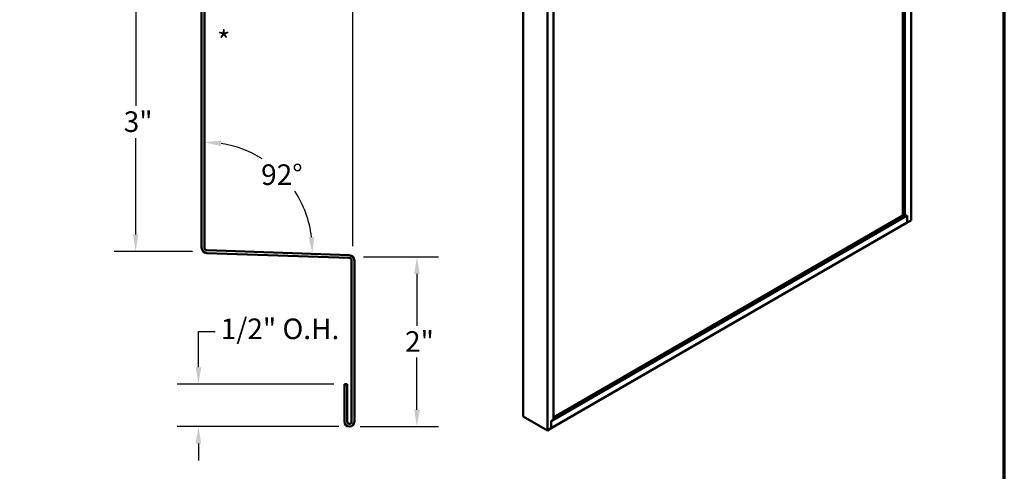
# Model space of a CAD drawing. Units: inches. Extents: x 0.6 to 33.4, y 0.6 to 21.4.
# Drawn here: x 21.9 to 33.4, y 7.8 to 13.1 of the extents above; entities that cross this region are included whole.
import ezdxf

# ---------------------------------------------------------------- set-up
doc = ezdxf.new("R2010")
doc.units = ezdxf.units.IN
doc.header["$LTSCALE"] = 2
doc.header["$MEASUREMENT"] = 0
doc.layers.get('0').update_dxf_attribs({"lineweight": 13})
for name, color, linetype, lineweight in [('Border (ANSI)', 7, 'Continuous', 70), ('Dimension (ANSI)', 7, 'Continuous', 25), ('Symbol (ANSI)', 7, 'Continuous', 25), ('Visible (ANSI)', 7, 'Continuous', 50)]:
    doc.layers.add(name, color=color, linetype=linetype, lineweight=lineweight)
doc.styles.add('Note Text (ANSI)', font='tahoma.ttf')
doc.dimstyles.new('Architectural (ANSI)', dxfattribs={"dimscale": 2, "dimtxt": 0.12, "dimasz": 0.098425, "dimexe": 0.125, "dimexo": 0.0625, "dimgap": 0.031496, "dimtad": 0, "dimtih": 1, "dimtoh": 1, "dimdec": 4, "dimrnd": 1e-08, "dimzin": 3, "dimdsep": 46, "dimlunit": 4, "dimtxsty": 'Note Text (ANSI)', "dimcen": 0.09, "dimdle": 0.393701, "dimclrd": 256, "dimclre": 256, "dimclrt": 256, "dimadec": 0, "dimazin": 3, "dimtfac": 1, "dimtofl": 0, "dimtmove": 0, "dimatfit": 3, "dimfxl": 1, "dimfrac": 2, "dimtolj": 1, "dimtzin": 12, "dimlwd": -1, "dimlwe": -1, "dimarcsym": 0})
doc.dimstyles.new('Default (ANSI)', dxfattribs={"dimscale": 2, "dimtxt": 0.12, "dimasz": 0.098425, "dimexe": 0.125, "dimexo": 0.0625, "dimgap": 0.031496, "dimtad": 0, "dimtih": 1, "dimtoh": 1, "dimrnd": 1e-08, "dimzin": 4, "dimdsep": 46, "dimtxsty": 'Note Text (ANSI)', "dimcen": 0.09, "dimdle": 0.393701, "dimclrd": 256, "dimclre": 256, "dimclrt": 256, "dimadec": 0, "dimazin": 1, "dimtfac": 1, "dimtofl": 0, "dimtmove": 0, "dimatfit": 3, "dimfxl": 1, "dimtolj": 1, "dimtzin": 4, "dimlwd": -1, "dimlwe": -1, "dimarcsym": 0})
doc.dimstyles.new('Default (ANSI)$7', dxfattribs={"dimscale": 2, "dimtxt": 0.12, "dimasz": 0.098425, "dimexe": 0.125, "dimexo": 0.0625, "dimgap": 0.031496, "dimtad": 0, "dimtih": 1, "dimtoh": 1, "dimrnd": 1e-08, "dimzin": 4, "dimdsep": 46, "dimtxsty": 'Note Text (ANSI)', "dimcen": 0.09, "dimdle": 0.393701, "dimclrd": 256, "dimclre": 256, "dimclrt": 256, "dimadec": 0, "dimazin": 1, "dimtfac": 1, "dimtofl": 0, "dimtmove": 0, "dimatfit": 3, "dimfxl": 1, "dimtolj": 1, "dimtzin": 4, "dimlwd": -1, "dimlwe": -1, "dimarcsym": 0})

# ---------------------------------------------------------------- blocks, each defined once
blk = doc.blocks.new('Borders ATAS A Border')
at = {"layer": 'Border (ANSI)'}
blk.add_line((16.7, 0.3), (16.7, 10.7), dxfattribs=at)
blk = doc.blocks.new('*D8')
at = {"layer": 'Defpoints', "color": 0, "transparency": 16777216}
for p in [(25.8, 10.34), (25.76, 8.362), (26.548, 8.362)]:
    blk.add_point(p, dxfattribs=at)
at = {"layer": 'Dimension (ANSI)', "transparency": 16777216}
for p, q in [((25.925, 10.34), (26.798, 10.34)), ((26.548, 10.143), (26.548, 9.537)), ((26.548, 8.559), (26.548, 9.166)), ((25.885, 8.362), (26.798, 8.362))]:
    blk.add_line(p, q, dxfattribs=at)
for points in [[(26.515, 10.143), (26.58, 10.143), (26.548, 10.34)], [(26.515, 8.559), (26.58, 8.559), (26.548, 8.362)]]:
    blk.add_solid(points, dxfattribs=at)
at = {"layer": 'Dimension (ANSI)', "transparency": 16777216, "insert": (26.409, 9.474), "char_height": 0.24, "attachment_point": 1, "style": 'Note Text (ANSI)'}
blk.add_mtext('\\A1;2"', dxfattribs=at)
blk = doc.blocks.new('*D9')
at = {"layer": 'Defpoints', "color": 0, "transparency": 16777216}
for p in [(25.702, 8.857), (23.999, 8.362), (25.76, 8.362)]:
    blk.add_point(p, dxfattribs=at)
at = {"layer": 'Dimension (ANSI)', "transparency": 16777216}
for p, q in [((23.999, 9.054), (23.999, 9.47)), ((23.999, 9.47), (24.196, 9.47)), ((25.577, 8.857), (23.749, 8.857)), ((25.635, 8.362), (23.749, 8.362)), ((23.999, 8.165), (23.999, 7.968))]:
    blk.add_line(p, q, dxfattribs=at)
for points in [[(23.966, 9.054), (24.032, 9.054), (23.999, 8.857)], [(23.966, 8.165), (24.032, 8.165), (23.999, 8.362)]]:
    blk.add_solid(points, dxfattribs=at)
at = {"layer": 'Dimension (ANSI)', "transparency": 16777216, "insert": (24.259, 9.622), "char_height": 0.24, "attachment_point": 1, "style": 'Note Text (ANSI)'}
blk.add_mtext('\\A1;1/2"{ O.H.}', dxfattribs=at)
blk = doc.blocks.new('*D10')
at = {"layer": 'Defpoints', "color": 0, "transparency": 16777216}
for p in [(25.8, 14.206), (24.068, 13.419), (25.8, 10.34)]:
    blk.add_point(p, dxfattribs=at)
at = {"layer": 'Dimension (ANSI)', "transparency": 16777216}
for p, q in [((24.068, 13.544), (24.068, 14.456)), ((25.8, 10.465), (25.8, 14.456)), ((24.265, 14.206), (24.447, 14.206)), ((25.603, 14.206), (25.421, 14.206))]:
    blk.add_line(p, q, dxfattribs=at)
for points in [[(24.265, 14.239), (24.265, 14.173), (24.068, 14.206)], [(25.603, 14.239), (25.603, 14.173), (25.8, 14.206)]]:
    blk.add_solid(points, dxfattribs=at)
at = {"layer": 'Dimension (ANSI)', "transparency": 16777216, "insert": (24.51, 14.357), "char_height": 0.24, "attachment_point": 1, "style": 'Note Text (ANSI)'}
blk.add_mtext('\\A1;1 3/4"', dxfattribs=at)
blk = doc.blocks.new('*D11')
at = {"layer": 'Defpoints', "color": 0, "transparency": 16777216}
for p in [(24.036, 13.419), (23.267, 10.405), (24.054, 10.405)]:
    blk.add_point(p, dxfattribs=at)
at = {"layer": 'Dimension (ANSI)', "transparency": 16777216}
for p, q in [((23.911, 13.419), (23.017, 13.419)), ((23.267, 13.222), (23.267, 12.1)), ((23.267, 10.602), (23.267, 11.724)), ((23.929, 10.405), (23.017, 10.405))]:
    blk.add_line(p, q, dxfattribs=at)
for points in [[(23.234, 13.222), (23.299, 13.222), (23.267, 13.419)], [(23.234, 10.602), (23.299, 10.602), (23.267, 10.405)]]:
    blk.add_solid(points, dxfattribs=at)
at = {"layer": 'Dimension (ANSI)', "transparency": 16777216, "insert": (23.127, 12.037), "char_height": 0.24, "attachment_point": 1, "style": 'Note Text (ANSI)'}
blk.add_mtext('\\A1;3"', dxfattribs=at)
blk = doc.blocks.new('*D12')
at = {"layer": 'Defpoints', "color": 0, "transparency": 16777216}
for p in [(25.174, 11.023), (24.068, 10.544), (24.068, 10.419), (25.756, 10.36)]:
    blk.add_point(p, dxfattribs=at)
at = {"layer": 'Dimension (ANSI)', "transparency": 16777216}
for start, end in [(57.5379, 81.0384), (6.9616, 33.0636)]:
    blk.add_arc((24.068, 10.419), 1.26, start, end, dxfattribs=at)
for points in [[(24.262, 11.63), (24.267, 11.696), (24.068, 11.678)], [(25.351, 10.573), (25.286, 10.57), (25.327, 10.375)]]:
    blk.add_solid(points, dxfattribs=at)
at = {"layer": 'Dimension (ANSI)', "transparency": 16777216, "insert": (24.73, 11.419), "char_height": 0.24, "attachment_point": 1, "style": 'Note Text (ANSI)'}
blk.add_mtext('\\A1;92°', dxfattribs=at)

msp = doc.modelspace()

# ---------------------------------------------------------------- linework, layer by layer
at = {"layer": 'Visible (ANSI)'}
for p, q in [((32.21477, 15.52547), (32.21477, 10.82265)), ((32.24128, 10.80734), (32.24128, 15.54078)), ((32.31199, 15.5816), (32.31199, 10.76652)), ((27.78651, 13.48137), (27.78651, 8.48033)), ((28.06935, 8.31703), (28.06935, 13.31807)), ((28.14006, 13.27725), (28.14006, 8.4395)), ((28.11426, 8.42379), (32.26709, 10.82143)), ((32.21547, 10.82224), (28.14006, 8.46931)), ((32.24128, 10.80734), (32.21477, 10.82265)), ((32.2678, 10.82265), (32.24128, 10.80734)), ((32.26709, 10.82143), (32.26639, 10.82184)), ((32.26709, 10.82143), (32.26709, 10.74059)), ((32.2678, 10.741), (32.2678, 10.82265)), ((32.26709, 10.74059), (28.11426, 8.34295)), ((32.2678, 10.741), (32.26709, 10.74141)), ((32.31199, 10.76652), (32.2678, 10.741)), ((28.06935, 8.31703), (27.78651, 8.48033)), ((28.14006, 8.4395), (28.11355, 8.42419)), ((28.11355, 8.42419), (28.11355, 8.34254)), ((28.11426, 8.42379), (28.11355, 8.42419)), ((28.11426, 8.34295), (28.11426, 8.42379)), ((28.11355, 8.34254), (28.06935, 8.31703)), ((28.11426, 8.34295), (28.11355, 8.34336))]:
    msp.add_line(p, q, dxfattribs=at)
at = {"layer": 'Visible (ANSI)', "color": 1, "true_color": 0xff0000}
for p, q in [((24.03613, 13.41856), (24.03613, 10.44946)), ((24.06813, 10.44946), (24.06813, 13.41856)), ((24.09789, 10.3855), (25.75524, 10.32763)), ((25.75636, 10.35961), (24.09901, 10.41748)), ((25.78613, 10.29564), (25.78613, 8.41995)), ((25.81813, 8.41995), (25.81813, 10.29564)), ((25.70213, 8.85745), (25.70213, 8.41995)), ((25.73413, 8.85745), (25.70213, 8.85745)), ((25.73413, 8.41995), (25.73413, 8.85745))]:
    msp.add_line(p, q, dxfattribs=at)
for centre, radius, start, end in [((24.10013, 10.44946), 0.064, 180, 268), ((24.10013, 10.44946), 0.032, 180, 268), ((25.75413, 10.29564), 0.064, 0, 88), ((25.75413, 10.29564), 0.032, 0, 88), ((25.76013, 8.41995), 0.058, 180, 0), ((25.76013, 8.41995), 0.026, 180, 0)]:
    msp.add_arc(centre, radius, start, end, dxfattribs=at)

# ---------------------------------------------------------------- block references
at = {"xscale": 2, "yscale": 2, "zscale": 2}
msp.add_blockref('Borders ATAS A Border', (0, 0), dxfattribs=at)

# ---------------------------------------------------------------- texts
at = {"layer": 'Symbol (ANSI)', "insert": (24.21758, 12.97703), "char_height": 0.24, "attachment_point": 1, "style": 'Note Text (ANSI)'}
msp.add_mtext('*', dxfattribs=at)

# ---------------------------------------------------------------- dimensions: what is measured, and where the dimension line sits
at = {"layer": 'Dimension (ANSI)'}
dim = msp.add_linear_dim(base=(25.80017, 14.20596), p1=(24.06813, 13.41856), p2=(25.80017, 10.3401), dimstyle='Architectural (ANSI)', override={"dimtih": 0, "dimtoh": 0, "dimdec": 4, "dimlfac": 1, "dimtp": 0, "dimtm": 0, "dimtdec": 2, "dimatfit": 1}, dxfattribs=at)
dim.commit()
dim.dimension.update_dxf_attribs({"geometry": '*D10', "text_midpoint": (24.93415, 14.20596), "dimtype": 160})
for base, p1, p2, picture, middle in [((23.26669, 10.405), (24.03613, 13.41856), (24.05409, 10.405), '*D11', (23.26669, 11.91178)), ((26.547529, 8.361949), (25.800165, 10.340103), (25.760127, 8.361949), '*D8', (26.547529, 9.351026))]:
    dim = msp.add_linear_dim(base=base, p1=p1, p2=p2, angle=90, dimstyle='Architectural (ANSI)', override={"dimdec": 4, "dimlfac": 1, "dimtp": 0, "dimtm": 0, "dimtdec": 2, "dimatfit": 1}, dxfattribs=at)
    dim.commit()
    dim.dimension.update_dxf_attribs({"geometry": picture, "text_midpoint": middle, "dimtype": 160})
dim = msp.add_angular_dim_3p(base=(25.17355, 11.02292), center=(24.06813, 10.41856), p1=(25.75636, 10.35961), p2=(24.06813, 10.54356), dimstyle='Default (ANSI)', override={"dimse1": 1, "dimse2": 1, "dimadec": 0, "dimtp": 0, "dimtm": 0, "dimtdec": 0}, dxfattribs=at)
dim.commit()
dim.dimension.update_dxf_attribs({"geometry": '*D12', "text_midpoint": (24.97438, 11.29372), "dimtype": 165})
dim = msp.add_linear_dim(base=(23.99919, 8.36195), p1=(25.70213, 8.85745), p2=(25.76013, 8.36195), angle=90, text='<>{ O.H.}', dimstyle='Architectural (ANSI)', override={"dimdec": 4, "dimlfac": 1, "dimtp": 0, "dimtm": 0, "dimtdec": 2, "dimatfit": 1}, dxfattribs=at)
dim.commit()
dim.dimension.update_dxf_attribs({"geometry": '*D9', "text_midpoint": (24.91473, 9.47039), "dimtype": 160})

# ---------------------------------------------------------------- leaders
at = {"layer": 'Symbol (ANSI)', "annotation_type": 0, "has_hookline": 1, "hookline_direction": 0, "text_width": 5.5777}
msp.add_leader([(13.26923, 9.69174), (16.77025, 10.59397)], dimstyle='Default (ANSI)$7', override={"dimtad": 0}, dxfattribs=at)

doc.saveas('drawing.dxf')
